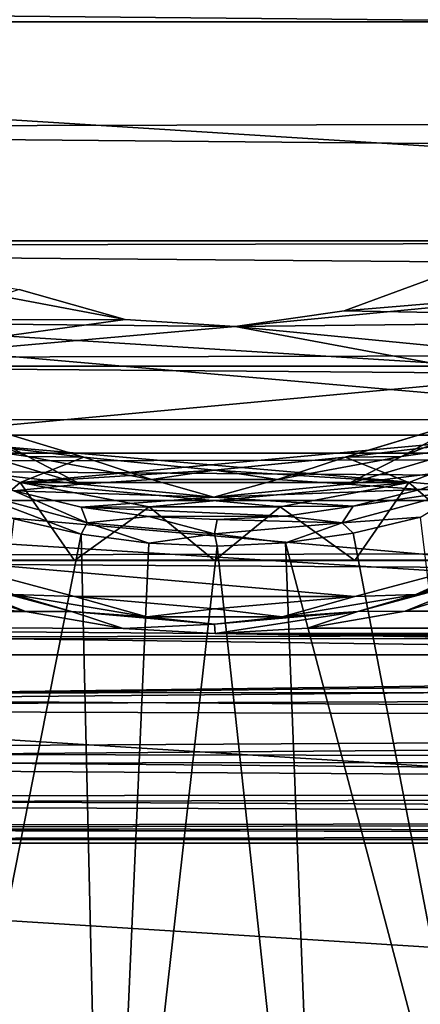
# Model space of a CAD drawing. Units: millimetres. Extents: x -157 to 157, y -35 to 35.
# Drawn here: x -79 to -71, y -24 to -4 of the extents above; entities that cross this region are included whole.
import ezdxf

# ---------------------------------------------------------------- set-up
doc = ezdxf.new("R2010")
doc.units = ezdxf.units.MM
doc.header["$LTSCALE"] = 41.718519
for name, color, linetype in [('2', 7, 'CONTINUOUS'), ('3', 7, 'CONTINUOUS'), ('470', 7, 'CONTINUOUS'), ('472', 7, 'CONTINUOUS'), ('474', 7, 'CONTINUOUS'), ('475', 7, 'CONTINUOUS'), ('476', 7, 'CONTINUOUS'), ('477', 7, 'CONTINUOUS'), ('478', 7, 'CONTINUOUS'), ('481', 7, 'CONTINUOUS'), ('486', 7, 'CONTINUOUS'), ('487', 7, 'CONTINUOUS'), ('493', 7, 'CONTINUOUS'), ('494', 7, 'CONTINUOUS'), ('497', 7, 'CONTINUOUS'), ('499', 7, 'CONTINUOUS'), ('500', 7, 'CONTINUOUS'), ('502', 7, 'CONTINUOUS')]:
    doc.layers.add(name, color=color, linetype=linetype)

msp = doc.modelspace()

# ---------------------------------------------------------------- linework, layer by layer
at = {"layer": '2', "linetype": 'Continuous'}
for points in [[(103.3, -3.533, 20.192), (-103.3, -4.042, 20.096), (103.3, -5.994, 19.603), (103.3, -3.533, 20.192)], [(-103.3, -4.042, 20.096), (-103.3, -6.487, 19.446), (103.3, -5.994, 19.603), (-103.3, -4.042, 20.096)], [(103.3, -5.994, 19.603), (-103.3, -6.487, 19.446), (103.3, -8.364, 18.716), (103.3, -5.994, 19.603)], [(-103.3, -6.487, 19.446), (-103.3, -8.832, 18.5), (103.3, -8.364, 18.716), (-103.3, -6.487, 19.446)], [(103.3, -8.364, 18.716), (-103.3, -8.832, 18.5), (103.3, -10.603, 17.543), (103.3, -8.364, 18.716)], [(-103.3, -8.832, 18.5), (-103.3, -11.041, 17.271), (103.3, -10.603, 17.543), (-103.3, -8.832, 18.5)], [(103.3, -10.603, 17.543), (-103.3, -11.041, 17.271), (103.3, -12.682, 16.105), (103.3, -10.603, 17.543)], [(-103.3, -11.041, 17.271), (-103.3, -13.082, 15.782), (103.3, -12.682, 16.105), (-103.3, -11.041, 17.271)], [(103.3, -12.682, 16.105), (-103.3, -13.082, 15.782), (103.3, -14.567, 14.424), (103.3, -12.682, 16.105)], [(-103.3, -13.082, 15.782), (-103.3, -14.925, 14.053), (103.3, -14.567, 14.424), (-103.3, -13.082, 15.782)], [(103.3, -14.567, 14.424), (-103.3, -14.925, 14.053), (103.3, -16.229, 12.523), (103.3, -14.567, 14.424)], [(-103.3, -14.925, 14.053), (-103.3, -16.538, 12.112), (103.3, -16.229, 12.523), (-103.3, -14.925, 14.053)], [(103.3, -16.229, 12.523), (-103.3, -16.538, 12.112), (0, -16.547, 12.1), (103.3, -16.229, 12.523)], [(-103.3, -16.538, 12.112), (-103.3, -17.902, 9.986), (0, -16.547, 12.1), (-103.3, -16.538, 12.112)], [(0, -16.547, 12.1), (-103.3, -17.902, 9.986), (-1.94, -16.66, 11.944), (0, -16.547, 12.1)], [(-1.94, -16.66, 11.944), (-103.3, -17.902, 9.986), (-3.887, -16.997, 11.459), (-1.94, -16.66, 11.944)], [(-3.887, -16.997, 11.459), (-103.3, -17.902, 9.986), (-5.827, -17.543, 10.605), (-3.887, -16.997, 11.459)], [(-5.827, -17.543, 10.605), (-103.3, -17.902, 9.986), (-7.656, -18.233, 9.37), (-5.827, -17.543, 10.605)], [(-103.3, -17.902, 9.986), (-103.3, -18.998, 7.702), (-7.656, -18.233, 9.37), (-103.3, -17.902, 9.986)], [(-7.656, -18.233, 9.37), (-103.3, -18.998, 7.702), (-9.237, -18.952, 7.816), (-7.656, -18.233, 9.37)], [(-9.237, -18.952, 7.816), (-103.3, -18.998, 7.702), (-10.507, -19.601, 6.001), (-9.237, -18.952, 7.816)], [(-103.3, -18.998, 7.702), (-103.3, -19.793, 5.331), (-10.507, -19.601, 6.001), (-103.3, -18.998, 7.702)], [(-10.507, -19.601, 6.001), (-103.3, -19.793, 5.331), (-11.403, -20.095, 4.046), (-10.507, -19.601, 6.001)], [(-103.3, -19.793, 5.331), (-103.3, -20.301, 2.842), (-11.403, -20.095, 4.046), (-103.3, -19.793, 5.331)], [(-11.403, -20.095, 4.046), (-103.3, -20.301, 2.842), (-11.93, -20.399, 2.02), (-11.403, -20.095, 4.046)], [(-103.3, -20.301, 2.842), (-103.3, -20.5), (-11.93, -20.399, 2.02), (-103.3, -20.301, 2.842)], [(-11.93, -20.399, 2.02), (-103.3, -20.5), (-12.1, -20.5), (-11.93, -20.399, 2.02)]]:
    msp.add_3dface(points, dxfattribs=at)
at = {"layer": '3', "linetype": 'Continuous'}
for points in [[(-103.3, -16.214, -12.542), (-103.3, -14.551, -14.44), (-78.728, -16.006, -12.807), (-103.3, -16.214, -12.542)], [(-78.728, -16.006, -12.807), (-103.3, -14.551, -14.44), (-80.813, -15.365, -13.57), (-78.728, -16.006, -12.807)], [(-71.243, -16, -12.815), (-69.168, -15.358, -13.578), (69.187, -15.365, -13.57), (-71.243, -16, -12.815)], [(71.272, -16.006, -12.807), (-71.243, -16, -12.815), (69.187, -15.365, -13.57), (71.272, -16.006, -12.807)], [(-76.803, -16.339, -12.379), (-103.3, -16.214, -12.542), (-78.728, -16.006, -12.807), (-76.803, -16.339, -12.379)], [(-73.166, -16.336, -12.383), (-71.243, -16, -12.815), (71.272, -16.006, -12.807), (-73.166, -16.336, -12.383)], [(73.197, -16.339, -12.379), (-73.166, -16.336, -12.383), (71.272, -16.006, -12.807), (73.197, -16.339, -12.379)], [(-103.3, -17.637, -10.447), (-103.3, -16.214, -12.542), (-5.816, -17.539, -10.61), (-103.3, -17.637, -10.447)], [(-103.3, -16.214, -12.542), (-74.986, -16.44, -12.245), (-5.816, -17.539, -10.61), (-103.3, -16.214, -12.542)], [(-74.986, -16.44, -12.245), (-103.3, -16.214, -12.542), (-76.803, -16.339, -12.379), (-74.986, -16.44, -12.245)], [(-74.986, -16.44, -12.245), (-73.166, -16.336, -12.383), (75.014, -16.44, -12.245), (-74.986, -16.44, -12.245)], [(-3.875, -16.994, -11.463), (-5.816, -17.539, -10.61), (-74.986, -16.44, -12.245), (-3.875, -16.994, -11.463)], [(-1.928, -16.659, -11.945), (-3.875, -16.994, -11.463), (-74.986, -16.44, -12.245), (-1.928, -16.659, -11.945)], [(0, -16.547, -12.1), (-1.928, -16.659, -11.945), (-74.986, -16.44, -12.245), (0, -16.547, -12.1)], [(103.3, -16.527, -12.127), (0, -16.547, -12.1), (-74.986, -16.44, -12.245), (103.3, -16.527, -12.127)], [(103.3, -16.527, -12.127), (-74.986, -16.44, -12.245), (75.014, -16.44, -12.245), (103.3, -16.527, -12.127)], [(75.014, -16.44, -12.245), (-73.166, -16.336, -12.383), (73.197, -16.339, -12.379), (75.014, -16.44, -12.245)], [(-7.648, -18.229, -9.377), (-103.3, -17.637, -10.447), (-5.816, -17.539, -10.61), (-7.648, -18.229, -9.377)], [(-103.3, -18.786, -8.205), (-103.3, -17.637, -10.447), (-7.648, -18.229, -9.377), (-103.3, -18.786, -8.205)], [(-9.231, -18.949, -7.823), (-103.3, -18.786, -8.205), (-7.648, -18.229, -9.377), (-9.231, -18.949, -7.823)], [(-103.3, -19.645, -5.855), (-103.3, -18.786, -8.205), (-10.503, -19.599, -6.007), (-103.3, -19.645, -5.855)], [(-10.503, -19.599, -6.007), (-103.3, -18.786, -8.205), (-9.231, -18.949, -7.823), (-10.503, -19.599, -6.007)], [(-11.402, -20.094, -4.05), (-103.3, -19.645, -5.855), (-10.503, -19.599, -6.007), (-11.402, -20.094, -4.05)], [(-103.3, -20.248, -3.197), (-103.3, -19.645, -5.855), (-11.402, -20.094, -4.05), (-103.3, -20.248, -3.197)], [(-11.93, -20.399, -2.022), (-103.3, -20.248, -3.197), (-11.402, -20.094, -4.05), (-11.93, -20.399, -2.022)], [(-12.1, -20.5), (-103.3, -20.5), (-103.3, -20.248, -3.197), (-12.1, -20.5)], [(-12.1, -20.5), (-103.3, -20.248, -3.197), (-11.93, -20.399, -2.022), (-12.1, -20.5)]]:
    msp.add_3dface(points, dxfattribs=at)
at = {"layer": '470', "linetype": 'Continuous'}
for points in [[(-87.214, -10.262, -34), (-88.814, -7.978, -34), (-76.764, -10.249, -34), (-87.214, -10.262, -34)], [(-76.764, -10.249, -34), (-88.814, -7.978, -34), (-78.857, -9.658, -34), (-76.764, -10.249, -34)], [(-70.404, -9.329, -34), (-62.785, -10.26, -34), (-72.445, -10.081, -34), (-70.404, -9.329, -34)], [(-72.445, -10.081, -34), (-62.785, -10.26, -34), (-74.596, -10.392, -34), (-72.445, -10.081, -34)], [(-74.596, -10.392, -34), (-87.214, -10.262, -34), (-76.764, -10.249, -34), (-74.596, -10.392, -34)], [(-85.245, -12.226, -34), (-87.214, -10.262, -34), (-64.752, -12.224, -34), (-85.245, -12.226, -34)], [(-64.752, -12.224, -34), (-87.214, -10.262, -34), (-74.596, -10.392, -34), (-64.752, -12.224, -34)], [(-62.785, -10.26, -34), (-64.752, -12.224, -34), (-74.596, -10.392, -34), (-62.785, -10.26, -34)], [(-67.026, -13.816, -34), (-85.245, -12.226, -34), (-64.752, -12.224, -34), (-67.026, -13.816, -34)], [(-82.971, -13.817, -34), (-85.245, -12.226, -34), (-67.026, -13.816, -34), (-82.971, -13.817, -34)], [(-69.546, -14.991, -34), (-82.971, -13.817, -34), (-67.026, -13.816, -34), (-69.546, -14.991, -34)], [(-80.45, -14.993, -34), (-82.971, -13.817, -34), (-69.546, -14.991, -34), (-80.45, -14.993, -34)], [(-72.234, -15.71, -34), (-80.45, -14.993, -34), (-69.546, -14.991, -34), (-72.234, -15.71, -34)], [(-77.761, -15.711, -34), (-80.45, -14.993, -34), (-72.234, -15.71, -34), (-77.761, -15.711, -34)], [(-74.997, -15.951, -34), (-77.761, -15.711, -34), (-72.234, -15.71, -34), (-74.997, -15.951, -34)]]:
    msp.add_3dface(points, dxfattribs=at)
at = {"layer": '472', "linetype": 'Continuous'}
for points in [[(-78.728, -16.006, -12.807), (-80.813, -15.365, -13.57), (-80.559, -15.272, -33.703), (-78.728, -16.006, -12.807)], [(-77.822, -16.006, -33.703), (-78.728, -16.006, -12.807), (-80.559, -15.272, -33.703), (-77.822, -16.006, -33.703)], [(-69.441, -15.272, -33.703), (-71.243, -16, -12.815), (-72.178, -16.006, -33.703), (-69.441, -15.272, -33.703)], [(-69.168, -15.358, -13.578), (-71.243, -16, -12.815), (-69.441, -15.272, -33.703), (-69.168, -15.358, -13.578)], [(-76.803, -16.339, -12.379), (-78.728, -16.006, -12.807), (-77.822, -16.006, -33.703), (-76.803, -16.339, -12.379)], [(-75, -16.253, -33.703), (-76.803, -16.339, -12.379), (-77.822, -16.006, -33.703), (-75, -16.253, -33.703)], [(-72.178, -16.006, -33.703), (-74.986, -16.44, -12.245), (-75, -16.253, -33.703), (-72.178, -16.006, -33.703)], [(-73.166, -16.336, -12.383), (-74.986, -16.44, -12.245), (-72.178, -16.006, -33.703), (-73.166, -16.336, -12.383)], [(-71.243, -16, -12.815), (-73.166, -16.336, -12.383), (-72.178, -16.006, -33.703), (-71.243, -16, -12.815)], [(-74.986, -16.44, -12.245), (-76.803, -16.339, -12.379), (-75, -16.253, -33.703), (-74.986, -16.44, -12.245)]]:
    msp.add_3dface(points, dxfattribs=at)
at = {"layer": '474', "linetype": 'Continuous'}
for points in [[(-71.032, -15.669, -33.913), (-69.546, -14.991, -34), (-68.507, -14.802, -33.913), (-71.032, -15.669, -33.913)], [(-69.441, -15.272, -33.703), (-71.032, -15.669, -33.913), (-68.507, -14.802, -33.913), (-69.441, -15.272, -33.703)], [(-80.45, -14.993, -34), (-77.761, -15.711, -34), (-78.968, -15.669, -33.913), (-80.45, -14.993, -34)], [(-72.234, -15.71, -34), (-69.546, -14.991, -34), (-71.032, -15.669, -33.913), (-72.234, -15.71, -34)], [(-77.822, -16.006, -33.703), (-80.559, -15.272, -33.703), (-78.968, -15.669, -33.913), (-77.822, -16.006, -33.703)], [(-69.441, -15.272, -33.703), (-72.178, -16.006, -33.703), (-71.032, -15.669, -33.913), (-69.441, -15.272, -33.703)], [(-78.968, -15.669, -33.913), (-77.761, -15.711, -34), (-76.335, -16.109, -33.913), (-78.968, -15.669, -33.913)], [(-77.822, -16.006, -33.703), (-78.968, -15.669, -33.913), (-76.335, -16.109, -33.913), (-77.822, -16.006, -33.703)], [(-77.761, -15.711, -34), (-74.997, -15.951, -34), (-76.335, -16.109, -33.913), (-77.761, -15.711, -34)], [(-74.997, -15.951, -34), (-72.234, -15.71, -34), (-73.665, -16.109, -33.913), (-74.997, -15.951, -34)], [(-73.665, -16.109, -33.913), (-72.234, -15.71, -34), (-71.032, -15.669, -33.913), (-73.665, -16.109, -33.913)], [(-72.178, -16.006, -33.703), (-73.665, -16.109, -33.913), (-71.032, -15.669, -33.913), (-72.178, -16.006, -33.703)], [(-75, -16.253, -33.703), (-77.822, -16.006, -33.703), (-76.335, -16.109, -33.913), (-75, -16.253, -33.703)], [(-76.335, -16.109, -33.913), (-74.997, -15.951, -34), (-73.665, -16.109, -33.913), (-76.335, -16.109, -33.913)], [(-72.178, -16.006, -33.703), (-75, -16.253, -33.703), (-73.665, -16.109, -33.913), (-72.178, -16.006, -33.703)], [(-75, -16.253, -33.703), (-76.335, -16.109, -33.913), (-73.665, -16.109, -33.913), (-75, -16.253, -33.703)]]:
    msp.add_3dface(points, dxfattribs=at)
at = {"layer": '475', "linetype": 'Continuous'}
for points in [[(-70.404, -9.329, -34), (-72.445, -10.081, -34), (-70.404, -9.329, -35), (-70.404, -9.329, -34)], [(-70.404, -9.329, -35), (-72.445, -10.081, -34), (-72.445, -10.081, -35), (-70.404, -9.329, -35)], [(-72.445, -10.081, -34), (-74.596, -10.392, -34), (-72.445, -10.081, -35), (-72.445, -10.081, -34)], [(-72.445, -10.081, -35), (-74.596, -10.392, -34), (-74.596, -10.392, -35), (-72.445, -10.081, -35)]]:
    msp.add_3dface(points, dxfattribs=at)
at = {"layer": '476', "linetype": 'Continuous'}
for points in [[(-76.764, -10.249, -34), (-78.857, -9.658, -34), (-76.764, -10.249, -35), (-76.764, -10.249, -34)], [(-76.764, -10.249, -35), (-78.857, -9.658, -34), (-78.857, -9.658, -35), (-76.764, -10.249, -35)], [(-74.596, -10.392, -34), (-76.764, -10.249, -34), (-74.596, -10.392, -35), (-74.596, -10.392, -34)], [(-74.596, -10.392, -35), (-76.764, -10.249, -34), (-76.764, -10.249, -35), (-74.596, -10.392, -35)]]:
    msp.add_3dface(points, dxfattribs=at)
at = {"layer": '477', "linetype": 'Continuous'}
for points in [[(-77.578, -12.967, -50), (-81.24, -12.533, -50), (-80.059, -12.214, -50), (-77.578, -12.967, -50)], [(-69.941, -12.214, -50), (-68.76, -12.533, -50), (-72.422, -12.967, -50), (-69.941, -12.214, -50)], [(-78.832, -13.465, -50), (-81.24, -12.533, -50), (-77.578, -12.967, -50), (-78.832, -13.465, -50)], [(-68.76, -12.533, -50), (-71.168, -13.465, -50), (-72.422, -12.967, -50), (-68.76, -12.533, -50)], [(-75, -13.22, -50), (-78.832, -13.465, -50), (-77.578, -12.967, -50), (-75, -13.22, -50)], [(-72.422, -12.967, -50), (-71.168, -13.465, -50), (-75, -13.22, -50), (-72.422, -12.967, -50)], [(-71.168, -13.465, -50), (-78.832, -13.465, -50), (-75, -13.22, -50), (-71.168, -13.465, -50)], [(-76.292, -13.94, -50), (-78.832, -13.465, -50), (-73.708, -13.94, -50), (-76.292, -13.94, -50)], [(-73.708, -13.94, -50), (-78.832, -13.465, -50), (-71.168, -13.465, -50), (-73.708, -13.94, -50)]]:
    msp.add_3dface(points, dxfattribs=at)
at = {"layer": '478', "linetype": 'Continuous'}
for points in [[(-72.445, -10.081, -35), (-74.596, -10.392, -35), (-64.653, -9.431, -35), (-72.445, -10.081, -35)], [(-64.653, -9.431, -35), (-74.596, -10.392, -35), (-66.563, -11.172, -35), (-64.653, -9.431, -35)], [(-70.404, -9.329, -35), (-72.445, -10.081, -35), (-64.653, -9.431, -35), (-70.404, -9.329, -35)], [(-76.764, -10.249, -35), (-78.857, -9.658, -35), (-83.437, -11.172, -35), (-76.764, -10.249, -35)], [(-74.596, -10.392, -35), (-76.764, -10.249, -35), (-83.437, -11.172, -35), (-74.596, -10.392, -35)], [(-66.563, -11.172, -35), (-74.596, -10.392, -35), (-83.437, -11.172, -35), (-66.563, -11.172, -35)], [(-81.24, -12.533, -35), (-66.563, -11.172, -35), (-83.437, -11.172, -35), (-81.24, -12.533, -35)], [(-68.76, -12.533, -35), (-66.563, -11.172, -35), (-81.24, -12.533, -35), (-68.76, -12.533, -35)], [(-78.832, -13.465, -35), (-68.76, -12.533, -35), (-81.24, -12.533, -35), (-78.832, -13.465, -35)], [(-71.168, -13.465, -35), (-68.76, -12.533, -35), (-78.832, -13.465, -35), (-71.168, -13.465, -35)], [(-76.292, -13.94, -35), (-71.168, -13.465, -35), (-78.832, -13.465, -35), (-76.292, -13.94, -35)], [(-73.708, -13.94, -35), (-71.168, -13.465, -35), (-76.292, -13.94, -35), (-73.708, -13.94, -35)]]:
    msp.add_3dface(points, dxfattribs=at)
at = {"layer": '481', "linetype": 'Continuous'}
for points in [[(-80.619, -15, -47.982), (-77.764, -15, -48.748), (-80.619, -15, -37.018), (-80.619, -15, -47.982)], [(-80.619, -15, -37.018), (-77.764, -15, -48.748), (-77.764, -15, -36.252), (-80.619, -15, -37.018)], [(-77.764, -15, -48.748), (-75, -15, -49), (-77.764, -15, -36.252), (-77.764, -15, -48.748)], [(-77.764, -15, -36.252), (-75, -15, -49), (-75, -15, -36), (-77.764, -15, -36.252)], [(-75, -15, -49), (-72.236, -15, -48.748), (-75, -15, -36), (-75, -15, -49)], [(-75, -15, -36), (-72.236, -15, -48.748), (-72.236, -15, -36.252), (-75, -15, -36)], [(-72.236, -15, -48.748), (-69.381, -15, -47.982), (-72.236, -15, -36.252), (-72.236, -15, -48.748)], [(-72.236, -15, -36.252), (-69.381, -15, -47.982), (-69.381, -15, -37.018), (-72.236, -15, -36.252)]]:
    msp.add_3dface(points, dxfattribs=at)
at = {"layer": '486', "linetype": 'Continuous'}
for points in [[(-78.832, -13.465, -35), (-81.24, -12.533, -35), (-80.619, -15, -37.018), (-78.832, -13.465, -35)], [(-68.76, -12.533, -35), (-71.168, -13.465, -35), (-69.381, -15, -37.018), (-68.76, -12.533, -35)], [(-78.832, -13.465, -35), (-80.619, -15, -37.018), (-77.764, -15, -36.252), (-78.832, -13.465, -35)], [(-76.292, -13.94, -35), (-78.832, -13.465, -35), (-77.764, -15, -36.252), (-76.292, -13.94, -35)], [(-71.168, -13.465, -35), (-73.708, -13.94, -35), (-72.236, -15, -36.252), (-71.168, -13.465, -35)], [(-71.168, -13.465, -35), (-72.236, -15, -36.252), (-69.381, -15, -37.018), (-71.168, -13.465, -35)], [(-76.292, -13.94, -35), (-77.764, -15, -36.252), (-75, -15, -36), (-76.292, -13.94, -35)], [(-73.708, -13.94, -35), (-76.292, -13.94, -35), (-75, -15, -36), (-73.708, -13.94, -35)], [(-73.708, -13.94, -35), (-75, -15, -36), (-72.236, -15, -36.252), (-73.708, -13.94, -35)]]:
    msp.add_3dface(points, dxfattribs=at)
at = {"layer": '487', "linetype": 'Continuous'}
for points in [[(-81.24, -12.533, -50), (-78.832, -13.465, -50), (-80.619, -15, -47.982), (-81.24, -12.533, -50)], [(-71.168, -13.465, -50), (-68.76, -12.533, -50), (-69.381, -15, -47.982), (-71.168, -13.465, -50)], [(-78.832, -13.465, -50), (-77.764, -15, -48.748), (-80.619, -15, -47.982), (-78.832, -13.465, -50)], [(-78.832, -13.465, -50), (-76.292, -13.94, -50), (-77.764, -15, -48.748), (-78.832, -13.465, -50)], [(-73.708, -13.94, -50), (-71.168, -13.465, -50), (-72.236, -15, -48.748), (-73.708, -13.94, -50)], [(-71.168, -13.465, -50), (-69.381, -15, -47.982), (-72.236, -15, -48.748), (-71.168, -13.465, -50)], [(-76.292, -13.94, -50), (-75, -15, -49), (-77.764, -15, -48.748), (-76.292, -13.94, -50)], [(-76.292, -13.94, -50), (-73.708, -13.94, -50), (-75, -15, -49), (-76.292, -13.94, -50)], [(-73.708, -13.94, -50), (-72.236, -15, -48.748), (-75, -15, -49), (-73.708, -13.94, -50)]]:
    msp.add_3dface(points, dxfattribs=at)
at = {"layer": '493', "linetype": 'Continuous'}
for points in [[(-77.578, -12.967, -50), (-80.059, -12.214, -50), (-77.579, -12.966, -53.719), (-77.578, -12.967, -50)], [(-77.579, -12.966, -53.719), (-80.059, -12.214, -50), (-80.059, -12.214, -53.719), (-77.579, -12.966, -53.719)], [(-69.941, -12.214, -50), (-72.422, -12.967, -50), (-69.941, -12.214, -53.719), (-69.941, -12.214, -50)], [(-69.941, -12.214, -53.719), (-72.422, -12.967, -50), (-72.421, -12.966, -53.719), (-69.941, -12.214, -53.719)], [(-75, -13.22, -53.719), (-77.578, -12.967, -50), (-77.579, -12.966, -53.719), (-75, -13.22, -53.719)], [(-75, -13.22, -50), (-77.578, -12.967, -50), (-75, -13.22, -53.719), (-75, -13.22, -50)], [(-72.422, -12.967, -50), (-75, -13.22, -50), (-72.421, -12.966, -53.719), (-72.422, -12.967, -50)], [(-72.421, -12.966, -53.719), (-75, -13.22, -50), (-75, -13.22, -53.719), (-72.421, -12.966, -53.719)]]:
    msp.add_3dface(points, dxfattribs=at)
at = {"layer": '494', "linetype": 'Continuous'}
for points in [[(-109.724, -4.386, -79.5), (-110, 0, -79.5), (-40.276, -4.386, -79.5), (-109.724, -4.386, -79.5)], [(-40.276, -4.386, -79.5), (-110, 0, -79.5), (-40, 0, -79.5), (-40.276, -4.386, -79.5)], [(-108.9, -8.704, -79.5), (-109.724, -4.386, -79.5), (-41.1, -8.704, -79.5), (-108.9, -8.704, -79.5)], [(-41.1, -8.704, -79.5), (-109.724, -4.386, -79.5), (-40.276, -4.386, -79.5), (-41.1, -8.704, -79.5)], [(-107.542, -12.885, -79.5), (-108.9, -8.704, -79.5), (-42.458, -12.885, -79.5), (-107.542, -12.885, -79.5)], [(-42.458, -12.885, -79.5), (-108.9, -8.704, -79.5), (-41.1, -8.704, -79.5), (-42.458, -12.885, -79.5)], [(-105.671, -16.862, -79.5), (-107.542, -12.885, -79.5), (-44.329, -16.862, -79.5), (-105.671, -16.862, -79.5)], [(-44.329, -16.862, -79.5), (-107.542, -12.885, -79.5), (-42.458, -12.885, -79.5), (-44.329, -16.862, -79.5)], [(-103.316, -20.572, -79.5), (-105.671, -16.862, -79.5), (-46.684, -20.572, -79.5), (-103.316, -20.572, -79.5)], [(-46.684, -20.572, -79.5), (-105.671, -16.862, -79.5), (-44.329, -16.862, -79.5), (-46.684, -20.572, -79.5)], [(-100.514, -23.959, -79.5), (-103.316, -20.572, -79.5), (-49.486, -23.959, -79.5), (-100.514, -23.959, -79.5)], [(-49.486, -23.959, -79.5), (-103.316, -20.572, -79.5), (-46.684, -20.572, -79.5), (-49.486, -23.959, -79.5)]]:
    msp.add_3dface(points, dxfattribs=at)
at = {"layer": '497', "linetype": 'Continuous'}
for points in [[(-77.642, -13.493, -53.5), (-80.193, -12.73, -53.5), (-80.227, -13.198, -53.5), (-77.642, -13.493, -53.5)], [(-69.831, -12.74, -53.5), (-72.384, -13.498, -53.5), (-69.683, -13.162, -53.5), (-69.831, -12.74, -53.5)], [(-69.683, -13.162, -53.5), (-72.384, -13.498, -53.5), (-70.945, -13.602, -53.5), (-69.683, -13.162, -53.5)], [(-78.96, -13.63, -53.5), (-77.642, -13.493, -53.5), (-80.227, -13.198, -53.5), (-78.96, -13.63, -53.5)], [(-75.013, -13.75, -53.5), (-77.642, -13.493, -53.5), (-78.96, -13.63, -53.5), (-75.013, -13.75, -53.5)], [(-72.384, -13.498, -53.5), (-75.013, -13.75, -53.5), (-70.945, -13.602, -53.5), (-72.384, -13.498, -53.5)], [(-77.633, -13.949, -53.5), (-75.013, -13.75, -53.5), (-78.96, -13.63, -53.5), (-77.633, -13.949, -53.5)], [(-72.269, -13.93, -53.5), (-75.013, -13.75, -53.5), (-77.633, -13.949, -53.5), (-72.269, -13.93, -53.5)], [(-70.945, -13.602, -53.5), (-75.013, -13.75, -53.5), (-72.269, -13.93, -53.5), (-70.945, -13.602, -53.5)], [(-73.604, -14.126, -53.5), (-72.269, -13.93, -53.5), (-77.633, -13.949, -53.5), (-73.604, -14.126, -53.5)], [(-76.296, -14.136, -53.5), (-73.604, -14.126, -53.5), (-77.633, -13.949, -53.5), (-76.296, -14.136, -53.5)], [(-74.95, -14.195, -53.5), (-73.604, -14.126, -53.5), (-76.296, -14.136, -53.5), (-74.95, -14.195, -53.5)]]:
    msp.add_3dface(points, dxfattribs=at)
at = {"layer": '499', "linetype": 'Continuous'}
for points in [[(-70.94, -14.147, -53.713), (-72.266, -14.462, -53.713), (-68.553, -33.786, -72.869), (-70.94, -14.147, -53.713)], [(-77.632, -14.481, -53.713), (-78.96, -14.176, -53.713), (-81.445, -33.786, -72.869), (-77.632, -14.481, -53.713)], [(-77.163, -34.327, -72.869), (-77.632, -14.481, -53.713), (-81.445, -33.786, -72.869), (-77.163, -34.327, -72.869)], [(-76.294, -14.661, -53.713), (-77.632, -14.481, -53.713), (-77.163, -34.327, -72.869), (-76.294, -14.661, -53.713)], [(-72.266, -14.462, -53.713), (-73.602, -14.652, -53.713), (-68.553, -33.786, -72.869), (-72.266, -14.462, -53.713)], [(-74.948, -14.718, -53.713), (-76.294, -14.661, -53.713), (-77.163, -34.327, -72.869), (-74.948, -14.718, -53.713)], [(-72.835, -34.327, -72.869), (-74.948, -14.718, -53.713), (-77.163, -34.327, -72.869), (-72.835, -34.327, -72.869)], [(-73.602, -14.652, -53.713), (-74.948, -14.718, -53.713), (-72.835, -34.327, -72.869), (-73.602, -14.652, -53.713)], [(-68.553, -33.786, -72.869), (-73.602, -14.652, -53.713), (-72.835, -34.327, -72.869), (-68.553, -33.786, -72.869)]]:
    msp.add_3dface(points, dxfattribs=at)
at = {"layer": '500', "linetype": 'Continuous'}
for points in [[(-78.684, -12.95, -53.557), (-80.059, -12.214, -53.719), (-81.001, -12.052, -53.557), (-78.684, -12.95, -53.557)], [(-80.193, -12.73, -53.5), (-78.684, -12.95, -53.557), (-81.001, -12.052, -53.557), (-80.193, -12.73, -53.5)], [(-77.579, -12.966, -53.719), (-80.059, -12.214, -53.719), (-78.684, -12.95, -53.557), (-77.579, -12.966, -53.719)], [(-69.941, -12.214, -53.719), (-72.421, -12.966, -53.719), (-71.316, -12.95, -53.557), (-69.941, -12.214, -53.719)], [(-68.999, -12.052, -53.557), (-69.941, -12.214, -53.719), (-71.316, -12.95, -53.557), (-68.999, -12.052, -53.557)], [(-69.831, -12.74, -53.5), (-68.999, -12.052, -53.557), (-71.316, -12.95, -53.557), (-69.831, -12.74, -53.5)], [(-80.193, -12.73, -53.5), (-77.642, -13.493, -53.5), (-78.684, -12.95, -53.557), (-80.193, -12.73, -53.5)], [(-72.384, -13.498, -53.5), (-69.831, -12.74, -53.5), (-71.316, -12.95, -53.557), (-72.384, -13.498, -53.5)], [(-76.242, -13.406, -53.557), (-77.579, -12.966, -53.719), (-78.684, -12.95, -53.557), (-76.242, -13.406, -53.557)], [(-77.642, -13.493, -53.5), (-76.242, -13.406, -53.557), (-78.684, -12.95, -53.557), (-77.642, -13.493, -53.5)], [(-75, -13.22, -53.719), (-77.579, -12.966, -53.719), (-76.242, -13.406, -53.557), (-75, -13.22, -53.719)], [(-72.421, -12.966, -53.719), (-75, -13.22, -53.719), (-73.758, -13.406, -53.557), (-72.421, -12.966, -53.719)], [(-71.316, -12.95, -53.557), (-72.421, -12.966, -53.719), (-73.758, -13.406, -53.557), (-71.316, -12.95, -53.557)], [(-72.384, -13.498, -53.5), (-71.316, -12.95, -53.557), (-73.758, -13.406, -53.557), (-72.384, -13.498, -53.5)], [(-73.758, -13.406, -53.557), (-75, -13.22, -53.719), (-76.242, -13.406, -53.557), (-73.758, -13.406, -53.557)], [(-77.642, -13.493, -53.5), (-75.013, -13.75, -53.5), (-76.242, -13.406, -53.557), (-77.642, -13.493, -53.5)], [(-75.013, -13.75, -53.5), (-73.758, -13.406, -53.557), (-76.242, -13.406, -53.557), (-75.013, -13.75, -53.5)], [(-75.013, -13.75, -53.5), (-72.384, -13.498, -53.5), (-73.758, -13.406, -53.557), (-75.013, -13.75, -53.5)]]:
    msp.add_3dface(points, dxfattribs=at)
at = {"layer": '502', "linetype": 'Continuous'}
for points in [[(-69.683, -13.162, -53.5), (-70.945, -13.602, -53.5), (-70.048, -13.604, -53.555), (-69.683, -13.162, -53.5)], [(-77.514, -14.258, -53.555), (-78.96, -13.63, -53.5), (-79.952, -13.604, -53.555), (-77.514, -14.258, -53.555)], [(-78.96, -14.176, -53.713), (-77.632, -14.481, -53.713), (-79.952, -13.604, -53.555), (-78.96, -14.176, -53.713)], [(-77.632, -14.481, -53.713), (-77.514, -14.258, -53.555), (-79.952, -13.604, -53.555), (-77.632, -14.481, -53.713)], [(-77.633, -13.949, -53.5), (-78.96, -13.63, -53.5), (-77.514, -14.258, -53.555), (-77.633, -13.949, -53.5)], [(-70.048, -13.604, -53.555), (-72.269, -13.93, -53.5), (-72.486, -14.258, -53.555), (-70.048, -13.604, -53.555)], [(-70.94, -14.147, -53.713), (-70.048, -13.604, -53.555), (-72.486, -14.258, -53.555), (-70.94, -14.147, -53.713)], [(-70.945, -13.602, -53.5), (-72.269, -13.93, -53.5), (-70.048, -13.604, -53.555), (-70.945, -13.602, -53.5)], [(-76.296, -14.136, -53.5), (-77.633, -13.949, -53.5), (-77.514, -14.258, -53.555), (-76.296, -14.136, -53.5)], [(-72.269, -13.93, -53.5), (-73.604, -14.126, -53.5), (-72.486, -14.258, -53.555), (-72.269, -13.93, -53.5)], [(-75, -14.478, -53.555), (-76.296, -14.136, -53.5), (-77.514, -14.258, -53.555), (-75, -14.478, -53.555)], [(-74.95, -14.195, -53.5), (-76.296, -14.136, -53.5), (-75, -14.478, -53.555), (-74.95, -14.195, -53.5)], [(-73.604, -14.126, -53.5), (-74.95, -14.195, -53.5), (-72.486, -14.258, -53.555), (-73.604, -14.126, -53.5)], [(-72.266, -14.462, -53.713), (-70.94, -14.147, -53.713), (-72.486, -14.258, -53.555), (-72.266, -14.462, -53.713)], [(-77.632, -14.481, -53.713), (-76.294, -14.661, -53.713), (-77.514, -14.258, -53.555), (-77.632, -14.481, -53.713)], [(-76.294, -14.661, -53.713), (-75, -14.478, -53.555), (-77.514, -14.258, -53.555), (-76.294, -14.661, -53.713)], [(-72.486, -14.258, -53.555), (-74.95, -14.195, -53.5), (-75, -14.478, -53.555), (-72.486, -14.258, -53.555)], [(-73.602, -14.652, -53.713), (-72.486, -14.258, -53.555), (-75, -14.478, -53.555), (-73.602, -14.652, -53.713)], [(-73.602, -14.652, -53.713), (-72.266, -14.462, -53.713), (-72.486, -14.258, -53.555), (-73.602, -14.652, -53.713)], [(-76.294, -14.661, -53.713), (-74.948, -14.718, -53.713), (-75, -14.478, -53.555), (-76.294, -14.661, -53.713)], [(-74.948, -14.718, -53.713), (-73.602, -14.652, -53.713), (-75, -14.478, -53.555), (-74.948, -14.718, -53.713)]]:
    msp.add_3dface(points, dxfattribs=at)

doc.saveas('drawing.dxf')
